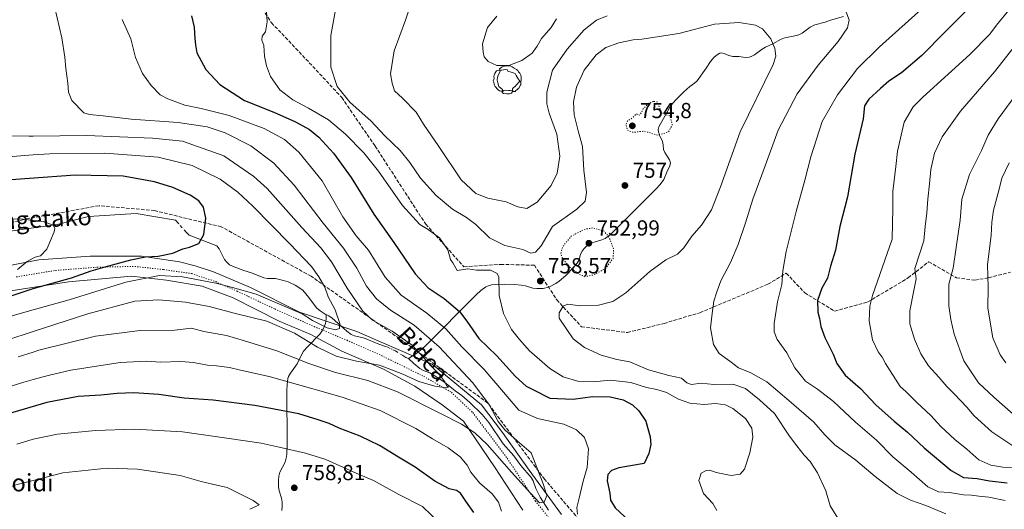
# Model space of a CAD drawing. Units: metres. Extents: x 589937 to 593370, y 4763712 to 4766083.
# Drawn here: x 590477 to 590930, y 4765457 to 4765682 of the extents above; entities that cross this region are included whole.
import ezdxf
from ezdxf.enums import TextEntityAlignment as Align

# ---------------------------------------------------------------- set-up
doc = ezdxf.new("R2010")
doc.units = ezdxf.units.M
doc.header["$MEASUREMENT"] = 0
for name, pattern in [('DGN Style 3', [2.307223458686699, 1.648016756204785, -0.6592067024819142]), ('DGN Style 4', [2.6384748266838614, 1.318413404963828, -0.6592067024819142, 0.001648016756204785, -0.6592067024819142]), ('DGN Style 5', [1.1536117293433497, 0.4944050268614355, -0.6592067024819142])]:
    doc.linetypes.add(name, pattern=pattern)
for name, color, linetype, lineweight in [('Corriente natural lineal', 142, 'Continuous', 13), ('Corriente natural lineal oculto', 9, 'DGN Style 4', 13), ('Curva de nivel maestra', 30, 'Continuous', 30), ('Curva de nivel normal', 30, 'Continuous', 0), ('Curva de nivel normal depresión', 30, 'DGN Style 5', 0), ('Punto de cota en terreno', 7, 'Continuous', 0), ('Rótulo de punto de cota en terreno', 7, 'Continuous', 0), ('Senda', 7, 'DGN Style 3', 0), ('Senda no paivmentada conexión', 7, 'DGN Style 3', 0), ('Texto cartográfico', 7, 'Continuous', 0), ('Vía pecuaria CxS', 92, 'Continuous', 13), ('Vía pecuaria eje', 92, 'DGN Style 5', 0), ('Yacimiento arqueológico puntual', 7, 'Continuous', 0)]:
    doc.layers.add(name, color=color, linetype=linetype, lineweight=lineweight)
doc.styles.add('Style-Arial', font='txt')

# ---------------------------------------------------------------- blocks, each defined once
blk = doc.blocks.new('5PATER')
at = {"layer": 'Punto de cota en terreno', "linetype": 'Continuous', "lineweight": 0}
h = blk.add_hatch(color=51, dxfattribs=at)
edge = h.paths.add_edge_path()
edge.add_ellipse((0, 0), major_axis=(-0.1095731443231308, -0.1110710700762829), ratio=0.9994222409660322, start_angle=0, end_angle=360)
blk = doc.blocks.new('5YACIM')
at = {"layer": 'Senda no paivmentada conexión', "color": 252, "linetype": 'Continuous', "lineweight": 0, "flags": 128}
for points in [[(0.613, -0.064), (0.621, -0.02), (0.617, 0.059), (0.613, 0.123), (0.5930000000000001, 0.195), (0.554, 0.282), (0.498, 0.346), (0.458, 0.401), (0.394, 0.453), (0.295, 0.517), (0.203, 0.5810000000000001), (0.111, 0.624), (-0.016, 0.628), (-0.156, 0.6), (-0.267, 0.5690000000000001), (-0.3830000000000001, 0.485), (-0.363, 0.429), (-0.283, 0.417), (-0.128, 0.457), (-0.02, 0.433), (0.004, 0.37), (0.155, 0.326), (0.251, 0.294), (0.334, 0.266), (0.39, 0.183), (0.434, 0.103), (0.482, 0.02), (0.518, -0.032), (0.546, -0.08), (0.601, -0.1)], [(-0.355, 0.366), (-0.367, 0.405), (-0.446, 0.421), (-0.522, 0.394), (-0.554, 0.3420000000000001), (-0.598, 0.266), (-0.63, 0.199), (-0.638, 0.127), (-0.63, 0.035), (-0.6690000000000002, -0.064), (-0.65, -0.132), (-0.63, -0.215), (-0.61, -0.263), (-0.5780000000000001, -0.323), (-0.546, -0.366), (-0.498, -0.434), (-0.442, -0.482), (-0.379, -0.526), (-0.319, -0.541), (-0.251, -0.545), (-0.243, -0.462), (-0.315, -0.406), (-0.41, -0.3270000000000001), (-0.466, -0.163), (-0.4940000000000001, -0.04), (-0.474, 0.079), (-0.442, 0.191)], [(0.331, -0.561), (0.366, -0.518), (0.41, -0.486), (0.442, -0.462), (0.478, -0.426), (0.518, -0.394), (0.542, -0.339), (0.562, -0.287), (0.601, -0.251), (0.601, -0.207), (0.601, -0.152), (0.5930000000000001, -0.128), (0.558, -0.104), (0.4940000000000001, -0.148), (0.442, -0.207), (0.3820000000000001, -0.271), (0.331, -0.3270000000000001), (0.263, -0.3780000000000001), (0.219, -0.438), (0.219, -0.51), (0.239, -0.561)], [(-0.1, -0.4940000000000001), (-0.183, -0.51), (-0.251, -0.557), (-0.267, -0.609), (-0.199, -0.645), (-0.06, -0.665), (0.07200000000000001, -0.673), (0.163, -0.637), (0.203, -0.5930000000000001), (0.219, -0.549), (0.203, -0.526), (0.123, -0.518), (0.036, -0.518)]]:
    blk.add_lwpolyline(points, close=True, dxfattribs=at)

msp = doc.modelspace()

# ---------------------------------------------------------------- linework, layer by layer
at = {"layer": 'Corriente natural lineal', "color": 142, "linetype": 'Continuous', "lineweight": 13, "extrusion": (-0.06550081461013683, 0.189059794835719, 0.9797785654228636), "elevation": 862999.1670204089, "flags": 128}
msp.add_lwpolyline([(-2118176.638443748, -4222282.945336554), (-2118175.582828623, -4222283.784480385), (-2118174.567349602, -4222285.090426083)], dxfattribs=at)
at = {"layer": 'Corriente natural lineal', "color": 142, "linetype": 'Continuous', "lineweight": 13}
for points in [[(590856.2905000001, 4765683.353700001, 764.6034999999974), (590850.2005000003, 4765681.529100001, 763.6662999999971), (590847.7368999999, 4765680.642000001, 763.4462999999961), (590843.0698999995, 4765679.488299999, 762.8494999999967), (590840.8024000004, 4765678.339500001, 762.4437999999938), (590837.1853, 4765675.6897, 761.6983999999939), (590835.6478000004, 4765674.8486, 761.5152999999991), (590833.8662, 4765674.3201, 761.3383999999934), (590829.2083000002, 4765673.487600001, 760.8772000000026), (590827.5263999999, 4765672.852700001, 760.718399999998), (590823.7039999999, 4765670.6775, 760.0503000000026), (590820.2851999998, 4765669.240800001, 759.4603000000062), (590818.7814999997, 4765668.302200001, 759.1548999999941), (590815.1935999999, 4765665.623400001, 758.4530999999988), (590813.6870999997, 4765664.8391, 758.2100999999967), (590812.8432, 4765664.594599999, 758.0902999999962), (590811.1152999997, 4765664.430000001, 757.9361999999965), (590807.9996999997, 4765664.822899999, 757.7363999999943), (590805.2426000005, 4765664.813100001, 757.6377000000067), (590803.4367000004, 4765665.287699999, 757.6180000000023), (590801.3273999998, 4765666.2303, 757.640400000004), (590799.9711999996, 4765666.499100001, 757.654800000004), (590799.3038999997, 4765666.373600001, 757.6374000000069), (590797.9929000001, 4765665.682600001, 757.5378999999957), (590796.7267000005, 4765664.6207, 757.4127000000008), (590794.9895000001, 4765662.6469, 757.2057999999961), (590793.0388000002, 4765659.552200001, 756.9097000000039), (590788.8964999998, 4765653.7349, 756.2881999999955), (590787.6463000001, 4765652.5788, 756.0777999999991), (590785.4415999996, 4765651.013499999, 755.9590000000027), (590782.6662999997, 4765648.626700001, 755.6153999999952), (590779.3333000002, 4765645.3378, 755.2991000000038), (590777.4989, 4765643.259400001, 755.1803999999976), (590776.1310000002, 4765641.257999999, 755.1006999999955), (590771.2333000004, 4765632.545700001, 754.8012000000017), (590770.9245999996, 4765631.264000001, 754.8203999999969), (590770.9918000001, 4765630.188300001, 754.8349000000018), (590771.5245000003, 4765628.7138, 754.8460000000051), (590772.9245999996, 4765625.797499999, 754.8993999999948), (590773.2350000005, 4765624.2017, 754.9576999999991), (590773.4058999997, 4765622.0593, 755.0347999999941), (590773.9868000001, 4765620.689900001, 755.0960000000051), (590776.1145000001, 4765617.331800001, 755.277900000001), (590776.5016999999, 4765615.9836, 755.3043999999937), (590776.2252000002, 4765614.6128, 755.3157999999967), (590774.8158999998, 4765611.6985, 755.3726000000024), (590773.4375999998, 4765608.294000001, 755.4910999999993), (590771.8322999999, 4765605.972100001, 755.583700000003), (590769.8645000001, 4765603.800200001, 755.6970000000001), (590751.6124, 4765585.5504, 756.1895999999979), (590748.7467, 4765582.882300001, 755.0341999999946), (590746.4556, 4765581.2115, 754.2275999999983), (590744.8888999998, 4765580.5108, 753.8558000000049), (590740.2834000001, 4765579.204700001, 753.3638000000064), (590738.1195, 4765577.8047, 753.1205999999949), (590736.8876, 4765576.627499999, 753.1554000000033), (590735.8755000001, 4765575.3575, 753.2749000000041), (590735.2067999998, 4765574.0404, 753.3019999999962), (590734.4693999998, 4765571.311799999, 753.4285999999993), (590733.5631999997, 4765569.8782, 753.6946999999927), (590731.7571999999, 4765567.725299999, 754.3076000000001), (590728.3098999998, 4765564.1669, 756.2820999999968), (590725.3879000006, 4765561.518400001, 757.7523999999976), (590723.8304000003, 4765560.4244, 758.2228000000032), (590720.5864000004, 4765558.8398, 758.482600000003), (590717.9409999996, 4765558.178900001, 758.3892000000051), (590715.0865000002, 4765558.117900001, 757.991399999999), (590713.1995000001, 4765558.339500001, 757.7044000000024), (590709.7642000001, 4765559.3474, 757.1196000000054), (590707.8976999996, 4765559.724400001, 756.7758999999934), (590704.9708000004, 4765559.9889, 756.1759000000021), (590699.9742999999, 4765560.116699999, 755.1040000000066), (590696.0066999998, 4765560.0244, 754.433999999994), (590694.0941000005, 4765559.802800001, 754.2621000000072), (590692.2978999997, 4765559.301899999, 754.0878999999986), (590691.4804999996, 4765558.8968, 754.0430000000051), (590689.2177999998, 4765557.226100001, 753.8439999999973), (590687.0910999998, 4765555.230599999, 753.4388999999939), (590663.4654999999, 4765531.494000001, 737.1628000000055), (590659.7755000005, 4765528.456300001, 734.4928999999976), (590656, 4765526, 733.0721000000049)], [(590550.1857000003, 4765587.881899999, 723.8340000000027), (590548.6632000003, 4765589.572699999, 723.7341000000015), (590530.5706000002, 4765592.687000001, 722.446100000001), (590508.6101000002, 4765591.364, 721.371499999994), (590494.1527000006, 4765587.6457, 720.4406000000017), (590472.6266999999, 4765584.4849, 719.4450999999973), (590471.6141999997, 4765583.091, 719.193499999994)], [(590618, 4765546, 729.306899999996), (590615.2969000004, 4765547.8654, 729.0099999999949), (590613.6266000001, 4765549.3159, 728.7939000000042), (590610.0467999997, 4765554.0569, 728.382700000002), (590607.3372999998, 4765557.351299999, 728.2100000000065), (590603.8251999998, 4765559.6742, 728.0201999999991), (590600.6047999999, 4765561.171200001, 727.880099999995), (590598.4052999998, 4765561.9012, 727.797900000005), (590594.7805000005, 4765562.7459, 727.6010999999999), (590590.9749999996, 4765562.7479, 727.374299999996), (590589.3755999999, 4765563.097300001, 727.2649999999995), (590583.7406000001, 4765565.353700001, 726.8769999999931), (590580.1738, 4765566.4407, 726.6633000000003), (590575.6344, 4765568.1117, 726.2945999999939), (590573.5700000003, 4765569.127400001, 726.1931999999942), (590572.2605, 4765570.237299999, 726.108699999997), (590571.1638000002, 4765571.564300001, 726.0124999999972), (590568.8219999997, 4765576.396600001, 725.7060999999959), (590567.7454000004, 4765577.7709, 725.584400000007), (590554.9123000001, 4765582.6328, 724.2256999999955), (590553.5811000001, 4765584.111199999, 724.0868999999948)], [(590597.7082000002, 4765456.109400001, 758.6824999999953), (590597.8443, 4765457.989200001, 759.0503000000026), (590597.7506999997, 4765459.885, 758.9961000000039), (590597.4156, 4765461.734300001, 758.9481999999989), (590596.4107999997, 4765465.167500001, 758.6340999999958), (590596.1639, 4765467.063899999, 758.3934000000008), (590596.1168000001, 4765469.960100001, 758.0093000000053), (590596.3064000001, 4765471.8566, 757.7546000000002), (590596.7698999997, 4765473.658500001, 757.3770999999979), (590599.2007999998, 4765478.3179, 756.1361000000034), (590599.6725000005, 4765480.077500001, 755.6589999999997), (590599.9033000004, 4765481.936000001, 755.1521999999969), (590600.0469000004, 4765486.7587, 753.9103999999934), (590599.9253000002, 4765511.2017, 746.2427000000025), (590600.0305000005, 4765514.084899999, 745.1113999999943), (590600.4538000004, 4765516.8364, 743.9330000000047), (590600.7402999997, 4765517.693399999, 743.5497000000032), (590601.5732000005, 4765519.233999999, 742.8248000000021), (590604.7566000001, 4765523.5722, 740.4428999999947), (590606.6574999997, 4765527.727700001, 738.2981000000001), (590607.6651999997, 4765529.3068, 737.4348000000027), (590609.5444, 4765531.523200001, 735.9238999999943), (590615.0778000001, 4765537.217399999, 731.4692000000068), (590616.3980999999, 4765538.988, 730.4931999999973), (590616.9770000001, 4765540.056100001, 730.0495999999986), (590617.6946999999, 4765542.124600001, 729.4046999999993), (590617.9719000002, 4765543.8862, 729.3148999999976), (590618, 4765546, 729.306899999996)], [(590645.3899999997, 4765531.540300001, 732.063599999994), (590642.2355000004, 4765532.568499999, 731.505999999994), (590635.7303999999, 4765535.349099999, 731.0730999999942), (590631.0279999999, 4765536.412500001, 730.4217999999966), (590629.5470000004, 4765537.040300001, 730.280899999998), (590627.5042000003, 4765538.5101, 730.1594999999944), (590623.4493000006, 4765542.3093, 729.732799999998), (590620.8739, 4765544.487500001, 729.5078000000068), (590619.3298000004, 4765545.5481, 729.4138999999996), (590618.3540000003, 4765545.994100001, 729.3365999999951), (590618, 4765546, 729.306899999996)], [(590720.4544000002, 4765456.179099999, 740.4284999999945), (590716.5148999998, 4765462.2114, 739.874800000005), (590714.5739000002, 4765466.2371, 739.6386000000057), (590713.2770999996, 4765469.700300001, 739.3628000000026), (590712.3583000004, 4765471.205399999, 739.2407999999997), (590707.5977999996, 4765476.7762, 738.7939999999944), (590704.4358000001, 4765481.2378, 738.9272000000057), (590699.5687999995, 4765486.764599999, 738.8787000000011), (590692.9866000004, 4765496.5767, 738.0292999999947), (590689.8101000004, 4765500.2193, 737.7701999999991), (590684.2198999999, 4765505.8082, 736.8588000000018), (590680.5824999996, 4765508.999, 736.3047999999981), (590677.4924, 4765511.0429, 735.7504000000046), (590672.5422999999, 4765515.031099999, 735.146200000003), (590667.2556999996, 4765518.478900001, 734.3751000000047), (590665.7363, 4765519.363, 734.3059999999969), (590663.1305, 4765520.375499999, 733.8965999999928), (590661.1912000002, 4765521.4232, 733.6425000000019), (590658.4159000004, 4765523.6317, 733.2393000000012), (590656, 4765526, 733.0721000000049)]]:
    msp.add_polyline3d(points, dxfattribs=at)
at = {"layer": 'Corriente natural lineal oculto', "color": 9, "linetype": 'DGN Style 4', "lineweight": 13, "extrusion": (-0.03331008533442417, 0.03699191222759288, 0.9987602498321405), "elevation": 157339.868186875, "flags": 128}
msp.add_lwpolyline([(-3627778.596773593, -3142294.161284731), (-3627778.596773593, -3142299.241725466)], dxfattribs=at)
at = {"layer": 'Corriente natural lineal oculto', "color": 9, "linetype": 'DGN Style 4', "lineweight": 13}
msp.add_polyline3d([(590653.3550000004, 4765527.3079, 732.6429000000062), (590649.9979999998, 4765529.4429, 732.554999999993), (590646.3827000001, 4765531.216700001, 732.2020000000048), (590645.3899999997, 4765531.540300001, 732.063599999994)], dxfattribs=at)
at = {"layer": 'Curva de nivel maestra', "color": 30, "linetype": 'Continuous', "lineweight": 30, "flags": 128}
for points, elevation in [([(590556.1100000005, 4765683.640100001), (590557.3499999996, 4765678.3101), (590557.5700000003, 4765673.2401), (590557.8600000005, 4765670.220100001), (590558.4800000004, 4765666.620100001), (590562.5800000001, 4765658.880100001), (590569.1600000003, 4765651.9801), (590580.4800000004, 4765644.690099999), (590593.9699999997, 4765639.210100001), (590603.9100000003, 4765634.9101), (590610.2999999998, 4765631.3101), (590614.5999999996, 4765627.720100001), (590621.4100000003, 4765620.370100001), (590629.5599999996, 4765609.2301), (590639.9800000004, 4765592.380100001), (590649.1600000003, 4765579.340100001), (590659.0499999998, 4765564.940099999), (590664.9400000004, 4765558.420100001), (590672.3799999999, 4765553.600099999), (590679.4000000004, 4765547.5601), (590682.8799999999, 4765543.220100001), (590688.2999999998, 4765535.210100001), (590696.5899999999, 4765527.270099999), (590705.2199999997, 4765517.700099999), (590710.0999999996, 4765513.290100001), (590713.4400000004, 4765511.530099999), (590721.0899999999, 4765507.800100001), (590731.7800000003, 4765507.3201), (590740.6900000004, 4765508.4901), (590748.8300000001, 4765508.420100001), (590754.7199999997, 4765506.940099999), (590759.0899999999, 4765504.720100001), (590762.04, 4765501.9801), (590765.25, 4765497.210100001), (590766.0999999996, 4765493.7501), (590767.2199999997, 4765489.920100001), (590767.5199999996, 4765486.4901), (590766.6399999997, 4765482.280099999), (590764.5099999999, 4765477.6601), (590752.8600000005, 4765475.7401), (590749.4199999999, 4765474.4801), (590747.75, 4765472.6601), (590747.4100000003, 4765469.7601), (590748.6799999997, 4765464.0801), (590749.0199999996, 4765460.7601), (590751.1100000005, 4765457.220100001), (590759.7699999996, 4765449.1601)], 750), ([(590913.4299999997, 4765686.630100001), (590903.0700000003, 4765676.300100001), (590892.3499999996, 4765665.3101), (590883, 4765657.440099999), (590877.0199999996, 4765653.5101), (590873.3300000001, 4765650.110099999), (590867.9199999999, 4765645.3101), (590865.8899999997, 4765642.270099999), (590865.2100000001, 4765636.1501), (590861.4199999999, 4765619.920100001), (590858.0800000001, 4765600.270099999), (590854.5899999999, 4765586.710100001), (590852.5899999999, 4765575.880100001), (590850.3099999996, 4765568.4101), (590848.8600000005, 4765562.9001), (590846.29, 4765558.3201), (590844.3200000003, 4765552.6501), (590844.3300000001, 4765547.3201), (590845.1600000003, 4765544.3201), (590845.7199999997, 4765540.6501), (590847.5800000001, 4765535.6501), (590851.5, 4765527.920100001), (590853.0800000001, 4765523.620100001), (590857.0499999998, 4765518.280099999), (590863.9900000002, 4765512.1601), (590871.1600000003, 4765504.690099999), (590879.6200000001, 4765497.110099999), (590885.7300000004, 4765492.140100001), (590893.4299999997, 4765484.8201), (590905.8099999996, 4765474.4001), (590911.5300000003, 4765471.1801), (590917.7800000003, 4765470.7501), (590923.3899999997, 4765469.6801), (590931.6299999999, 4765468.720100001)], 775), ([(590459.8600000005, 4765550.550100001), (590483.2100000001, 4765558.2401), (590500.7999999998, 4765563.1501), (590509.8899999997, 4765566.3301), (590516.3600000005, 4765568.0701), (590528.0599999996, 4765571.4001), (590534.8499999996, 4765572.7601), (590540.75, 4765573.090100001), (590547.5099999999, 4765574.450099999), (590552.0800000001, 4765576.4301), (590555.1799999997, 4765577.170100001), (590559.4199999999, 4765578.940099999), (590561.7800000003, 4765583.0701), (590562.6399999997, 4765590.5101), (590561.54, 4765595.5601), (590559.4000000004, 4765598.530099999), (590555.4100000003, 4765601.100099999), (590547.4299999997, 4765604.630100001), (590539.0700000003, 4765607.200099999), (590524.5499999998, 4765609.8301), (590502.4299999997, 4765610.2301), (590460.3200000003, 4765607.1801)], 725), ([(590686.0599999996, 4765455.110099999), (590682.2800000003, 4765460.360099999), (590679.8399999999, 4765464.100099999), (590678.1100000005, 4765465.2501), (590674.7000000002, 4765466.050100001), (590668.0099999999, 4765469.5801), (590659.04, 4765475.940099999), (590651.3600000005, 4765480.5601), (590642.6600000003, 4765486.0001), (590633.7599999999, 4765490.200099999), (590624.0099999999, 4765493.9901), (590619.4100000003, 4765496.0701), (590614.3399999999, 4765497.7401), (590605.4500000002, 4765500.520099999), (590585.25, 4765504.4001), (590566.0899999999, 4765506.780099999), (590552.6699999999, 4765507.7501), (590541.0700000003, 4765509.360099999), (590529.5099999999, 4765510.1501), (590521.7999999998, 4765509.950099999), (590514.2300000004, 4765509.170100001), (590503.8300000001, 4765508.5701), (590489.4400000004, 4765505.800100001), (590471.1100000005, 4765500.380100001)], 750)]:
    msp.add_lwpolyline(points, dxfattribs=dict(at, elevation=elevation))
at = {"layer": 'Curva de nivel normal', "color": 30, "linetype": 'Continuous', "lineweight": 0, "flags": 128}
for points, elevation in [([(590476.1799999997, 4765526.810000001), (590483.0948999999, 4765528.948799999), (590485.75, 4765529.77), (590511.8499999996, 4765536.230000001), (590532.4100000003, 4765538.789999999), (590548.3099999996, 4765538.960000001), (590556.0099999999, 4765539.9), (590561.7000000002, 4765538.390000001), (590572.0999999996, 4765536.560000001), (590580.3899999997, 4765534.08), (590595.2599999999, 4765529.480000001), (590610.0700000003, 4765523.619999999), (590622.4100000003, 4765519.49), (590637.2000000002, 4765515.84), (590650.9299999997, 4765510.67), (590670.9400000004, 4765500.5), (590680.2800000003, 4765495.84), (590686.5599999996, 4765491.789999999), (590692.1900000004, 4765486.439999999), (590703.4199999999, 4765473.66), (590712.1799999997, 4765464.09), (590716.2000000002, 4765459.600000001), (590718.4199999999, 4765459.960000001), (590719.6200000001, 4765463.02), (590717.9100000003, 4765468.310000001), (590712.4199999999, 4765482.65), (590705.9100000003, 4765488.140000001), (590700.2300000004, 4765493.119999999), (590697.2599999999, 4765496.99), (590693.2199999997, 4765504.529999999), (590685.5199999996, 4765514.77), (590670.1200000001, 4765531.279999999), (590658.6100000005, 4765541.289999999), (590647.6200000001, 4765548.17), (590641.2400000002, 4765553.439999999), (590636.6699999999, 4765559.220000001), (590632.1299999999, 4765567.480000001), (590626.0199999996, 4765576.77), (590616.6900000004, 4765588.25), (590603.2599999999, 4765605.66), (590593.9000000004, 4765615.869999999), (590583.3700000001, 4765623.77), (590571.54, 4765629.75), (590563.2800000003, 4765632.49), (590549.9299999997, 4765634.470000001), (590528.2800000003, 4765636.01), (590515.3200000003, 4765637.539999999), (590509.1100000005, 4765638.16), (590506.5, 4765638.980000001), (590500.8899999997, 4765644.699999999), (590499.3700000001, 4765648.480000001), (590499.1399999997, 4765652.57), (590498.1399999997, 4765659.34), (590497.7999999998, 4765664.57), (590496.3700000001, 4765673.52), (590492.0499999998, 4765692.060000001)], 740.0000000000001), ([(590590.0700000003, 4765692.630000001), (590590.8899999997, 4765680.869999999), (590590.1900000004, 4765676.189999999), (590588.5199999996, 4765674.300000001), (590588.4199999999, 4765672.430000001), (590589.3799999999, 4765669.930000001), (590589.7000000002, 4765664.970000001), (590590.5, 4765660.560000001), (590592.4500000002, 4765655.720000001), (590596.7000000002, 4765649.480000001), (590602.6600000003, 4765644.92), (590609.9699999997, 4765641.180000001), (590619.0700000003, 4765635.83), (590626.9600000001, 4765629.230000001), (590635.4600000001, 4765620.609999999), (590642.1699999999, 4765612.220000001), (590653.1600000003, 4765596.369999999), (590661.1399999997, 4765587.550000001), (590664.9699999997, 4765585.26), (590670.2400000002, 4765581.480000001), (590674.0999999996, 4765576), (590675.2599999999, 4765571.49), (590676.3399999999, 4765570.039999999), (590678.4199999999, 4765566.470000001), (590683.25, 4765567.15), (590687.2800000003, 4765566.67), (590693.7400000002, 4765566.58), (590696.75, 4765565.08), (590697.4800000004, 4765563.4), (590697.6699999999, 4765554.980000001), (590699.7000000002, 4765546.65), (590703.4100000003, 4765539.32), (590707.1100000005, 4765534.65), (590711.6500000004, 4765529.550000001), (590721.0199999996, 4765521.390000001), (590727.1500000004, 4765517.49), (590734.3799999999, 4765515.41), (590741.0199999996, 4765515.24), (590748.8899999997, 4765516.09), (590758.3399999999, 4765514.9), (590765.5599999996, 4765512.680000001), (590770.3399999999, 4765511.789999999), (590774.7400000002, 4765510.359999999), (590780.2000000002, 4765507.300000001), (590785.5499999998, 4765505.5), (590791.9800000004, 4765504.890000001), (590797.3600000005, 4765505.26), (590801.8399999999, 4765504.600000001), (590805.3099999996, 4765502.939999999), (590811.0599999996, 4765498.33), (590814.0700000003, 4765493.980000001), (590814.5499999998, 4765489.84), (590813.1399999997, 4765482.52), (590810.6600000003, 4765475.119999999), (590808.5899999999, 4765472.710000001), (590804.5599999996, 4765472.24), (590797.6200000001, 4765473.57), (590794.6299999999, 4765474.59), (590792.9800000004, 4765474.49), (590790.6399999997, 4765473.210000001), (590789.5700000003, 4765469.930000001), (590791.75, 4765463.91), (590796.0199999996, 4765459.359999999), (590797.9400000004, 4765456.050000001)], 755), ([(590622.6500000004, 4765688.100000001), (590620.1699999999, 4765674.5), (590620.1299999999, 4765660.029999999), (590623.1100000005, 4765651.119999999), (590629.0599999996, 4765643.720000001), (590638.5499999998, 4765635.25), (590645.0499999998, 4765628.460000001), (590652.0499999998, 4765621.609999999), (590656.5999999996, 4765616.140000001), (590661.4400000004, 4765608.960000001), (590668.6299999999, 4765600.970000001), (590676.2800000003, 4765594.630000001), (590682.6900000004, 4765590.890000001), (590686.8799999999, 4765587.640000001), (590693.2599999999, 4765581.5), (590700.2599999999, 4765577.980000001), (590708.6200000001, 4765576.08), (590712.3300000001, 4765574.470000001), (590714.4600000001, 4765574.84), (590717.0899999999, 4765577.810000001), (590722.2400000002, 4765586.640000001), (590733.4699999997, 4765594.630000001), (590737.2599999999, 4765598.33), (590737.8600000005, 4765602.310000001), (590736.7199999997, 4765612.640000001), (590736, 4765623.550000001), (590734.0499999998, 4765630.66), (590732.29, 4765638.09), (590731.9100000003, 4765644.08), (590733.3600000005, 4765650.83), (590736.8200000003, 4765658.640000001), (590742.3700000001, 4765665.710000001), (590746.8300000001, 4765669.029999999), (590752.75, 4765671.130000001), (590759.4199999999, 4765672.550000001), (590763.4199999999, 4765672.859999999), (590780.4199999999, 4765675.539999999), (590796.79, 4765679.699999999), (590808.1600000003, 4765680.480000001), (590815.6799999997, 4765679.24), (590818.9699999997, 4765677.58), (590822.7699999996, 4765672.939999999), (590824.6399999997, 4765668.640000001), (590825.0300000003, 4765665.02), (590823.8099999996, 4765661.180000001), (590808.6399999997, 4765630.310000001), (590799.6600000003, 4765604.970000001), (590795.4100000003, 4765594.310000001), (590790.9000000004, 4765587.310000001), (590786.3799999999, 4765582.230000001), (590782.7199999997, 4765576.859999999), (590779.7400000002, 4765573.9), (590774.4100000003, 4765571.390000001), (590767.0800000001, 4765566.050000001), (590756.0800000001, 4765556.15), (590750.0199999996, 4765552.130000001), (590743.4699999997, 4765550.480000001), (590735.0199999996, 4765550.199999999), (590729.25, 4765550.960000001), (590727.1699999999, 4765550.09), (590725.3600000005, 4765547.02), (590725.3300000001, 4765544.460000001), (590731.7800000003, 4765535.050000001), (590737.0099999999, 4765531.09), (590744.7100000001, 4765527.480000001), (590751.9199999999, 4765525.58), (590757.7999999998, 4765524.42), (590766.5099999999, 4765520.710000001), (590775.7400000002, 4765518.109999999), (590781.7000000002, 4765516.859999999), (590784.0999999996, 4765514.779999999), (590786.1699999999, 4765514.08), (590790.7300000004, 4765514.640000001), (590796.4500000002, 4765514.02), (590805.25, 4765514.16), (590811.0800000001, 4765512.109999999), (590817.5599999996, 4765506.970000001), (590824.4199999999, 4765500.730000001), (590831.3600000005, 4765490.32), (590834.7400000002, 4765485.84), (590838.1399999997, 4765481.51), (590840.8399999999, 4765478.609999999), (590844.2300000004, 4765473.32), (590848.04, 4765465.16), (590850.04, 4765458.289999999), (590855.9199999999, 4765448.800000001)], 760), ([(590747.4699999997, 4765683.550000001), (590742.5300000003, 4765681.58), (590736.7999999998, 4765677.16), (590728.9600000001, 4765668.210000001), (590722.1799999997, 4765658.640000001), (590719.7000000002, 4765648.460000001), (590719.5899999999, 4765643.050000001), (590720.7599999999, 4765638.789999999), (590724.2599999999, 4765629.189999999), (590725.6399999997, 4765619.02), (590724.3399999999, 4765611.230000001), (590721.5599999996, 4765605.619999999), (590715.1200000001, 4765597.939999999), (590710.4199999999, 4765594.980000001), (590706.3499999996, 4765595.77), (590700.9800000004, 4765598), (590692.4900000002, 4765599.710000001), (590686.9299999997, 4765601.82), (590680.2699999996, 4765608.16), (590669.9600000001, 4765623.52), (590662.9000000004, 4765633.789999999), (590659.4500000002, 4765639.33), (590653.2100000001, 4765645.75), (590649.5199999996, 4765649.060000001), (590648.3600000005, 4765652.57), (590647.7199999997, 4765656.930000001), (590649.3600000005, 4765667.460000001), (590654.5300000003, 4765681.619999999), (590657.7400000002, 4765691.199999999)], 765), ([(590930.6100000005, 4765460.65), (590923.2000000002, 4765462.16), (590918.5199999996, 4765462.67), (590915.2100000001, 4765463.140000001), (590911.5199999996, 4765463.220000001), (590905, 4765464.32), (590900.0300000003, 4765464.630000001), (590895.0800000001, 4765467), (590887.4100000003, 4765473.630000001), (590879, 4765480.779999999), (590871.4800000004, 4765488.359999999), (590861.8200000003, 4765496.730000001), (590851.5599999996, 4765506.140000001), (590844.29, 4765511.869999999), (590838.7100000001, 4765515.619999999), (590833.8099999996, 4765521.74), (590830.0599999996, 4765528.600000001), (590825.6299999999, 4765534.680000001), (590824.2999999998, 4765538.32), (590824.3300000001, 4765542.029999999), (590825.8200000003, 4765552.060000001), (590827.8399999999, 4765560.029999999), (590828.3200000003, 4765566.34), (590829.75, 4765575.26), (590834.3799999999, 4765593.52), (590838.4500000002, 4765608.02), (590841.1399999997, 4765618.730000001), (590846.3799999999, 4765634.970000001), (590853.4800000004, 4765647.310000001), (590862.7000000002, 4765659.310000001), (590872.7699999996, 4765669.300000001), (590893.4600000001, 4765687.960000001)], 770), ([(590724.1299999999, 4765682.279999999), (590721.6799999997, 4765678.199999999), (590717.2400000002, 4765673.100000001), (590715.1799999997, 4765669.59), (590712.8499999996, 4765666.49), (590708.1799999997, 4765663.039999999), (590702.2000000002, 4765660.76), (590696.6799999997, 4765660.82), (590692.7000000002, 4765662.560000001), (590690.8499999996, 4765664.74), (590690.3799999999, 4765666.930000001), (590690, 4765670.67), (590692.3899999997, 4765678.25), (590696.5800000001, 4765683.42)], 770), ([(590903.3300000001, 4765454.59), (590894.1100000005, 4765458.33), (590887, 4765460.76), (590881, 4765463.960000001), (590870.75, 4765471.67), (590861.9199999999, 4765479.17), (590852.2699999996, 4765486.32), (590847.6100000005, 4765490.869999999), (590842.6100000005, 4765496.67), (590831.0800000001, 4765506.710000001), (590820.9199999999, 4765515.32), (590813.5899999999, 4765519.430000001), (590807.8099999996, 4765521.710000001), (590803.8600000005, 4765524.76), (590798.9699999997, 4765528.33), (590796.3799999999, 4765532.439999999), (590795, 4765540.100000001), (590795.75, 4765546.65), (590796.4600000001, 4765552.32), (590797.9100000003, 4765556.65), (590799.75, 4765561.65), (590804.1600000003, 4765570.17), (590807.6900000004, 4765578.4), (590811.1500000004, 4765588.4), (590814.5300000003, 4765599.25), (590820.2199999997, 4765614.539999999), (590826.2000000002, 4765630.970000001), (590834.9400000004, 4765647.720000001), (590844.5800000001, 4765660.939999999), (590853.79, 4765671.720000001), (590858.0999999996, 4765678.119999999), (590858.8600000005, 4765681.720000001), (590857.3799999999, 4765685.26)], 765), ([(590932.9800000004, 4765686.980000001), (590926.7100000001, 4765679.350000001), (590923.6399999997, 4765675.230000001), (590914.4000000004, 4765665.82), (590892.6799999997, 4765646.199999999), (590888.2300000004, 4765641.720000001), (590884.1799999997, 4765634.689999999), (590881.1100000005, 4765621.34), (590880.3399999999, 4765614.32), (590878.9100000003, 4765602.75), (590878.9800000004, 4765595.189999999), (590878.5599999996, 4765580.810000001), (590869.5700000003, 4765554.949999999), (590868.3499999996, 4765550.050000001), (590868.0099999999, 4765543.25), (590869.6299999999, 4765534.539999999), (590872.1399999997, 4765529.08), (590874.0199999996, 4765526.630000001), (590875.5199999996, 4765523.65), (590882.3399999999, 4765513.100000001), (590884.9299999997, 4765510.82), (590890.0099999999, 4765505.75), (590896.4199999999, 4765499.75), (590901.0999999996, 4765494.630000001), (590907.4299999997, 4765488.680000001), (590912.9400000004, 4765484.24), (590918.4699999997, 4765479.369999999), (590924.0899999999, 4765476.880000001), (590929.5099999999, 4765476.050000001), (590935.2699999996, 4765475.800000001)], 780), ([(590733.7000000002, 4765454.449999999), (590733.3799999999, 4765457.49), (590734.5999999996, 4765461.75), (590736.4100000003, 4765469.529999999), (590738.1500000004, 4765475.789999999), (590738.8600000005, 4765484.449999999), (590737.0300000003, 4765489.600000001), (590733.3399999999, 4765493.24), (590727.4800000004, 4765495.710000001), (590715.3200000003, 4765498.350000001), (590706.7800000003, 4765502.199999999), (590690.75, 4765520.980000001), (590680.5, 4765531.390000001), (590673.1399999997, 4765539.560000001), (590664.4400000004, 4765546.83), (590652.5999999996, 4765555.109999999), (590645.1500000004, 4765563.4), (590640.8099999996, 4765570.65), (590637.5899999999, 4765575.789999999), (590631.79, 4765582.380000001), (590625.6500000004, 4765591.199999999), (590616.1299999999, 4765607.67), (590605.4600000001, 4765620.850000001), (590598.8399999999, 4765626.75), (590589.4800000004, 4765631.84), (590573.3700000001, 4765637.800000001), (590560.5199999996, 4765641.029999999), (590553.04, 4765642.57), (590545.0999999996, 4765645.350000001), (590541.5899999999, 4765647.32), (590537.4299999997, 4765651.529999999), (590533.4299999997, 4765657.029999999), (590530.3200000003, 4765664.369999999), (590528.1100000005, 4765672.980000001), (590524.0599999996, 4765681.939999999)], 745), ([(590942.2300000004, 4765678.680000001), (590925.7300000004, 4765657.83), (590910.0800000001, 4765639.730000001), (590901.7199999997, 4765628.01), (590898.1399999997, 4765620.4), (590896.4199999999, 4765612.970000001), (590895.8899999997, 4765606.369999999), (590894.9900000002, 4765599.279999999), (590894.5899999999, 4765592.949999999), (590893.8399999999, 4765586.699999999), (590893.1699999999, 4765580.050000001), (590889.0800000001, 4765567.33), (590889.7400000002, 4765562.65), (590888.5999999996, 4765557.300000001), (590886.6900000004, 4765547.9), (590886.7199999997, 4765541.960000001), (590888.9100000003, 4765534.869999999), (590891.7599999999, 4765528.180000001), (590895.2800000003, 4765522.65), (590900.0599999996, 4765517.460000001), (590903.7400000002, 4765513.100000001), (590907.3899999997, 4765509.65), (590912.9600000001, 4765503.65), (590916.4199999999, 4765499.59), (590924.4900000002, 4765492.289999999), (590935.54, 4765484.960000001)], 785), ([(590937.3200000003, 4765649.619999999), (590927.4900000002, 4765636.230000001), (590922.9000000004, 4765628.640000001), (590919.7000000002, 4765621.640000001), (590914.2400000002, 4765610.640000001), (590910.7400000002, 4765599.32), (590909.9900000002, 4765589.619999999), (590908.1600000003, 4765576.970000001), (590906.6699999999, 4765567.52), (590904.6900000004, 4765560.17), (590904.7000000002, 4765550.279999999), (590905.6100000005, 4765543.949999999), (590907.2400000002, 4765537.189999999), (590911.6699999999, 4765524.949999999), (590918.2999999998, 4765514.850000001), (590925.4000000004, 4765508.180000001), (590934.2800000003, 4765500.41)], 790), ([(590458.6900000004, 4765530.49), (590483.0948999999, 4765538.392200001), (590508.3200000003, 4765546.560000001), (590529.9100000003, 4765552.300000001), (590541.0099999999, 4765553.039999999), (590553.2999999998, 4765551.960000001), (590564.1900000004, 4765549.880000001), (590576.2800000003, 4765546.730000001), (590590.7999999998, 4765543.16), (590603.4000000004, 4765537.619999999), (590613.9800000004, 4765531.230000001), (590622.6600000003, 4765527.109999999), (590632.0199999996, 4765524.83), (590642.6500000004, 4765522.890000001), (590653.3799999999, 4765518.850000001), (590660.75, 4765515.439999999), (590668.0899999999, 4765513.26), (590673.4500000002, 4765512.529999999), (590674.3200000003, 4765512.83), (590673.3799999999, 4765513.609999999), (590672.7400000002, 4765515.300000001), (590670.3600000005, 4765518.310000001), (590664.3200000003, 4765524.75), (590657.5700000003, 4765532.180000001), (590648.3899999997, 4765538.609999999), (590639.4400000004, 4765543.66), (590634.9299999997, 4765547.810000001), (590627.7199999997, 4765558.279999999), (590620.5099999999, 4765570.4), (590615.5300000003, 4765576.949999999), (590606.8600000005, 4765586.210000001), (590590.8600000005, 4765604.17), (590584.6699999999, 4765609.76), (590570.9600000001, 4765619.17), (590551.9699999997, 4765625.949999999), (590538.0300000003, 4765627.369999999), (590507.6500000004, 4765628.5), (590483.0948999999, 4765628.285300001), (590481.3499999996, 4765628.27), (590470.4600000001, 4765628.33)], 735), ([(590472.9400000004, 4765545.470000001), (590483.0948999999, 4765548.3366), (590499.6500000004, 4765553.01), (590525.7999999998, 4765561.140000001), (590541.2800000003, 4765564.15), (590551.9800000004, 4765563.52), (590567.25, 4765560.600000001), (590574.8600000005, 4765558.58), (590585.8399999999, 4765555.51), (590606.9400000004, 4765546.480000001), (590611.7599999999, 4765543.430000001), (590618.4800000004, 4765540.119999999), (590622.2999999998, 4765539.210000001), (590624.2199999997, 4765539.730000001), (590624.3899999997, 4765542.100000001), (590622.1699999999, 4765548.42), (590618.9400000004, 4765554.32), (590617.5, 4765558.82), (590614.6600000003, 4765563.619999999), (590611.2599999999, 4765568.32), (590601.29, 4765578.65), (590584.3399999999, 4765596), (590577.3700000001, 4765602.480000001), (590569.25, 4765608.539999999), (590556.3799999999, 4765614.74), (590540.7199999997, 4765618.609999999), (590516.1600000003, 4765620.390000001), (590490.7699999996, 4765620.189999999), (590483.0948999999, 4765619.640799999), (590473.4400000004, 4765618.949999999)], 730), ([(590932.4199999999, 4765615.970000001), (590929.1799999997, 4765608.939999999), (590927.7400000002, 4765603.24), (590925.2199999997, 4765594.140000001), (590924.4400000004, 4765588.689999999), (590924.25, 4765582.539999999), (590922.5700000003, 4765569.26), (590922.8799999999, 4765558.84), (590922.7100000001, 4765549.140000001), (590924.9299999997, 4765535.51), (590928.3700000001, 4765527.600000001), (590930.9299999997, 4765523.939999999)], 795), ([(590475.9600000001, 4765566.99), (590480.4400000004, 4765570.630000001), (590483.0948999999, 4765572.069599999), (590484.1100000005, 4765572.619999999), (590486.5800000001, 4765573.220000001), (590489.5099999999, 4765576.230000001), (590492.79, 4765584.189999999), (590493.1399999997, 4765585.800000001), (590492.3899999997, 4765587.26), (590487.7800000003, 4765588.980000001), (590483.0948999999, 4765589.5021), (590477.2800000003, 4765590.15), (590461.9000000004, 4765589.52)], 720), ([(590468.0499999998, 4765511.65), (590478.8399999999, 4765515.109999999), (590483.0948999999, 4765516.2708), (590490.6799999997, 4765518.34), (590500.4400000004, 4765520.66), (590523.2400000002, 4765524.140000001), (590535.5, 4765524.699999999), (590541.7699999996, 4765524.32), (590551.0800000001, 4765524.619999999), (590556.9500000002, 4765524.189999999), (590563.3399999999, 4765522.890000001), (590567.5700000003, 4765522.66), (590573.5199999996, 4765521.9), (590578.6100000005, 4765520.67), (590591.8099999996, 4765517.730000001), (590610.7599999999, 4765512.300000001), (590625.4800000004, 4765508.230000001), (590642.8499999996, 4765502), (590659.3499999996, 4765493.75), (590667, 4765489.08), (590674.1600000003, 4765484.880000001), (590679.7100000001, 4765480.680000001), (590682.9400000004, 4765476.92), (590684.5800000001, 4765473.710000001), (590688.6200000001, 4765468.730000001), (590694.4900000002, 4765463.779999999), (590697.4199999999, 4765459.83), (590698.8399999999, 4765455.77)], 745), ([(590670.6399999997, 4765449.869999999), (590662.3300000001, 4765457.949999999), (590651.4299999997, 4765463.42), (590639.8200000003, 4765469.810000001), (590630.8600000005, 4765473.76), (590617.9400000004, 4765479.49), (590608.4900000002, 4765482.51), (590596.3700000001, 4765485.180000001), (590588.1600000003, 4765487.100000001), (590572.3300000001, 4765489.300000001), (590551.8300000001, 4765492.310000001), (590529.7699999996, 4765493.529999999), (590511.8799999999, 4765492.9), (590494.3899999997, 4765491.130000001), (590483.0948999999, 4765488.8168), (590482.7199999997, 4765488.74), (590475.5999999996, 4765486.600000001)], 755), ([(590582.8399999999, 4765456.609999999), (590585.9299999997, 4765458.08), (590587.2199999997, 4765458.67), (590584.3899999997, 4765460.680000001), (590572.4400000004, 4765466.59), (590565.7699999996, 4765468.230000001), (590560.54, 4765469.430000001), (590550.7699999996, 4765472.15), (590531.2100000001, 4765475.060000001), (590517.2699999996, 4765475.52), (590496.7599999999, 4765473.350000001), (590483.0948999999, 4765469.916300001), (590475.2300000004, 4765467.939999999), (590455.9000000004, 4765460.039999999), (590441.9400000004, 4765455.119999999)], 760)]:
    msp.add_lwpolyline(points, dxfattribs=dict(at, elevation=elevation))
at = {"layer": 'Curva de nivel normal depresión', "color": 30, "linetype": 'DGN Style 5', "lineweight": 0, "elevation": 755, "flags": 128}
for points in [[(590768.7100000001, 4765644.27), (590766.4400000004, 4765643.310000001), (590764.0499999998, 4765640.779999999), (590762.4199999999, 4765637.84), (590760.7999999998, 4765638.51), (590759.2000000002, 4765636.82), (590756.8499999996, 4765635.25), (590756.1100000005, 4765633.75), (590756.6799999997, 4765631.07), (590759.1100000005, 4765630.01), (590763.8300000001, 4765630.5), (590766.7599999999, 4765629.960000001), (590770.7400000002, 4765628.600000001), (590775.6500000004, 4765630.300000001), (590777.3899999997, 4765633.279999999), (590776.3099999996, 4765637.640000001), (590774.04, 4765638.27), (590772.5499999998, 4765638.949999999), (590770.4100000003, 4765643.99), (590768.7100000001, 4765644.27)], [(590740.7300000004, 4765586.02), (590736.79, 4765585.369999999), (590730.8799999999, 4765582.24), (590726.9800000004, 4765577.49), (590726.04, 4765574.34), (590726.8899999997, 4765571.890000001), (590730.5999999996, 4765567.58), (590735.0899999999, 4765564.42), (590737.6200000001, 4765563.74), (590741, 4765564.390000001), (590746.4600000001, 4765567.210000001), (590750.1100000005, 4765571.980000001), (590750.4299999997, 4765576.02), (590748.4600000001, 4765581.439999999), (590745.8899999997, 4765584.640000001), (590740.7300000004, 4765586.02)]]:
    msp.add_lwpolyline(points, dxfattribs=at)
at = {"layer": 'Senda', "color": 7, "linetype": 'DGN Style 3', "lineweight": 0}
for points in [[(590576.1743000001, 4765706.201300001, 770.6362999999984), (590592.8431000002, 4765680.404300001, 778.4306000000071), (590608.7178999997, 4765663.735500001, 775.9038), (590625.2072999999, 4765646.038699999, 779.2934999999999), (590640.5756999999, 4765623.710100001, 786.8375999999989), (590663.8664999995, 4765587.7345, 783.9559000000008), (590681.4698999999, 4765568.212099999, 783.4100999999937), (590698.4118999997, 4765569.278899999, 786.821100000001), (590713.8901000004, 4765568.882099999, 788.1511000000029), (590724.2089000001, 4765553.007099999, 786.936799999996), (590735.5371000003, 4765540.6033, 784.5259999999981), (590756.7527000001, 4765537.925899999, 766.3435000000028), (590773.5935000004, 4765542.118100001, 775.635500000004), (590790.0900999998, 4765547.053900001, 774.4878000000026), (590821.4435000002, 4765560.150900001, 798.2130999999936), (590829.8989000004, 4765565.199100001, 795.8790000000009), (590838.3655000003, 4765556.203299999, 801.1233000000066), (590852.1239, 4765547.736500001, 802.5169000000024), (590867.4698999999, 4765551.970100001, 805.1928000000045), (590885.9907000001, 4765563.0825, 809.9649000000064), (590895.5159, 4765570.490700001, 811.4712000000001), (590908.2159000002, 4765563.0825, 806.116200000004), (590916.6825000001, 4765562.0239, 807.898000000001), (590923.0327000003, 4765563.0825, 817.1067999999942), (590933.0865000002, 4765565.7283, 816.0641000000034)], [(590761.5055, 4765412.081499999, 765.8904999999941), (590740.4238, 4765444.911699999, 772.9945000000008), (590718.6985999999, 4765470.3695, 769.8785999999964), (590692.4620000003, 4765505.497199999, 770.6578000000009), (590657.3892000001, 4765531.1447, 765.911500000002), (590611.0938999997, 4765563.829800001, 756.3059999999969), (590569.7297999999, 4765586.562100001, 725.9841000000015), (590539.0541000003, 4765593.997400001, 723.3896999999997), (590513.4656999996, 4765596.268800001, 722.059500000003), (590478.8252999998, 4765589.934699999, 720.404800000004), (590443.1816999996, 4765580.5998, 718.610400000005), (590399.2131000003, 4765565.590399999, 731.8220000000001), (590377.909, 4765557.4672, 740.1434000000008), (590367.5640000004, 4765564.0836, 729.147100000002)]]:
    msp.add_polyline3d(points, dxfattribs=at)
at = {"layer": 'Vía pecuaria CxS', "color": 92, "linetype": 'Continuous', "lineweight": 13}
for points in [[(590464.3417999997, 4765567.251900001, 733.3133999999991), (590485.7169000005, 4765571.314300001, 735.8135000000038), (590509.4670000002, 4765573.064099999, 749.8861999999937), (590532.9670000002, 4765573.001499999, 748.6613000000071), (590550.5296, 4765570.376499999, 754.936600000001), (590557.7796, 4765568.563899999, 754.5127999999969), (590566.1496000001, 4765565.899900001, 755.9281000000047), (590583.2171, 4765558.688899999, 756.5767999999953), (590605.7171, 4765547.313899999, 760.825800000006), (590632.1553999997, 4765538.461200001, 765.6361999999937), (590644.5110999999, 4765533.0913, 766.2247000000062), (590666.8049999997, 4765523.425600001, 766.3720999999932), (590689.5630000001, 4765504.600500001, 769.7684000000008), (590699.2620999999, 4765491.9178, 770.4054000000033), (590711.5454000002, 4765474.558900001, 760.0316000000021), (590726.3701, 4765454.236300001, 773.0181000000011)], [(590464.3417999997, 4765567.251900001, 733.3133999999991), (590485.7169000005, 4765571.314300001, 735.8135000000038), (590509.4670000002, 4765573.064099999, 749.8861999999937), (590532.9670000002, 4765573.001499999, 748.6613000000071), (590550.5296, 4765570.376499999, 754.936600000001), (590557.7796, 4765568.563899999, 754.5127999999969), (590566.1496000001, 4765565.899900001, 755.9281000000047), (590583.2171, 4765558.688899999, 756.5767999999953), (590605.7171, 4765547.313899999, 760.825800000006), (590632.1553999997, 4765538.461200001, 765.6361999999937), (590644.5110999999, 4765533.0913, 766.2247000000062), (590666.8049999997, 4765523.425600001, 766.3720999999932), (590689.5630000001, 4765504.600500001, 769.7684000000008), (590699.2620999999, 4765491.9178, 770.4054000000033), (590711.5454000002, 4765474.558900001, 760.0316000000021), (590726.3701, 4765454.236300001, 773.0181000000011)], [(590708.6336000003, 4765456.235900001, 774.4514000000055), (590695.5032000003, 4765476.1351, 767.6849999999977), (590681.2205999997, 4765497.095899999, 770.0669999999955), (590671.5060999999, 4765504.7051, 767.460500000001), (590658.8817999996, 4765513.296700001, 764.1785999999993), (590644.3773999996, 4765521.083000001, 767.1870000000055), (590625.3065999999, 4765529.406199999, 761.2630000000064), (590610.9762000004, 4765536.997, 764.8199000000022), (590596.4715999998, 4765543.172300001, 765.6331999999966), (590575.2521000003, 4765553.911900001, 762.388300000006), (590560.9869999997, 4765559.306700001, 758.6203999999999), (590544.6023000004, 4765561.991599999, 752.7638000000007), (590528.4862000003, 4765563.871099999, 755.006899999993), (590499.4138000002, 4765561.192299999, 751.692200000005), (590467.9134000001, 4765556.3665, 748.3757999999943)], [(590708.6336000003, 4765456.235900001, 774.4514000000055), (590695.5032000003, 4765476.1351, 767.6849999999977), (590681.2205999997, 4765497.095899999, 770.0669999999955), (590671.5060999999, 4765504.7051, 767.460500000001), (590658.8817999996, 4765513.296700001, 764.1785999999993), (590644.3773999996, 4765521.083000001, 767.1870000000055), (590625.3065999999, 4765529.406199999, 761.2630000000064), (590610.9762000004, 4765536.997, 764.8199000000022), (590596.4715999998, 4765543.172300001, 765.6331999999966), (590575.2521000003, 4765553.911900001, 762.388300000006), (590560.9869999997, 4765559.306700001, 758.6203999999999), (590544.6023000004, 4765561.991599999, 752.7638000000007), (590528.4862000003, 4765563.871099999, 755.006899999993), (590499.4138000002, 4765561.192299999, 751.692200000005), (590467.9134000001, 4765556.3665, 748.3757999999943)]]:
    msp.add_polyline3d(points, dxfattribs=at)
at = {"layer": 'Vía pecuaria eje', "color": 92, "linetype": 'DGN Style 5', "lineweight": 0}
msp.add_polyline3d([(590475.3923000004, 4765563.5384, 746.4882000000072), (590493.4563999996, 4765566.4943, 746.9722000000039), (590512.6254000004, 4765567.972200001, 752.8543999999966), (590529.9524999997, 4765568.3411, 752.5792999999976), (590543.2235000003, 4765566.864, 752.5608000000066), (590556.1266000001, 4765565.016000001, 754.1947999999975), (590567.1865999997, 4765561.322000001, 758.7385000000068), (590577.1396000005, 4765556.888, 758.4340999999987), (590594.4665999999, 4765548.7599, 761.7788), (590612.5306000002, 4765540.631899999, 761.9277000000002), (590627.6456000004, 4765534.3519, 764.2704999999987), (590643.4976000004, 4765527.331900001, 764.0556999999973), (590663.0356000002, 4765517.7269, 750.797900000005), (590675.7016000003, 4765510.446900001, 766.1762000000017), (590685.5225999998, 4765501.1009, 769.4951000000001), (590701.4055000005, 4765480.094000001, 760.9700000000012), (590714.3864000002, 4765460.4221, 768.1548999999941), (590727.3152999999, 4765444.268200001, 772.5532999999997)], dxfattribs=at)

# ---------------------------------------------------------------- block references
at = {"layer": 'Punto de cota en terreno', "color": 7, "linetype": 'Continuous', "lineweight": 0, "xscale": 10, "yscale": 10, "zscale": 10}
for p in [(590759, 4765633, 754.8000000000029), (590755.5899999999, 4765605.550000001, 757), (590739, 4765579, 752.9900000000052), (590716.5999999996, 4765561.609999999, 758.570000000007), (590603.3700000001, 4765466.51, 758.8099999999977)]:
    msp.add_blockref('5PATER', p, dxfattribs=at)
at = {"layer": 'Yacimiento arqueológico puntual', "color": 7, "linetype": 'Continuous', "lineweight": 0, "xscale": 10, "yscale": 10, "zscale": 10}
msp.add_blockref('5YACIM', (590701.6799999997, 4765654.380000001), dxfattribs=at)

# ---------------------------------------------------------------- texts
at = {"layer": 'Rótulo de punto de cota en terreno', "color": 7, "linetype": 'Continuous', "lineweight": 0, "style": 'Style-Arial'}
for s, p in [('754,8', (590762.5278000003, 4765636.527799999)), ('757', (590759.1178000001, 4765609.0778)), ('752,99', (590742.5278000003, 4765582.527799999)), ('758,57', (590720.1277999999, 4765565.137800001)), ('758,81', (590606.8978000004, 4765470.037799999))]:
    msp.add_text(s, height=7.000000000000002, dxfattribs=at).set_placement(p)
at = {"layer": 'Texto cartográfico', "color": 7, "linetype": 'Continuous', "lineweight": 0, "style": 'Style-Arial'}
for s, rotation, p in [('Langetako', 2.906182400361589, (590483.2147332424, 4765590.058341384)), ('Bidea', 312.462930863021, (590662.6590045908, 4765528.019791896))]:
    msp.add_text(s, height=8, rotation=rotation, dxfattribs=at).set_placement(p, align=Align.MIDDLE_CENTER)
msp.add_text('Loidi', height=8, dxfattribs=at).set_placement((590479.9115292683, 4765468.860149999), align=Align.MIDDLE_CENTER)

doc.saveas('drawing.dxf')
